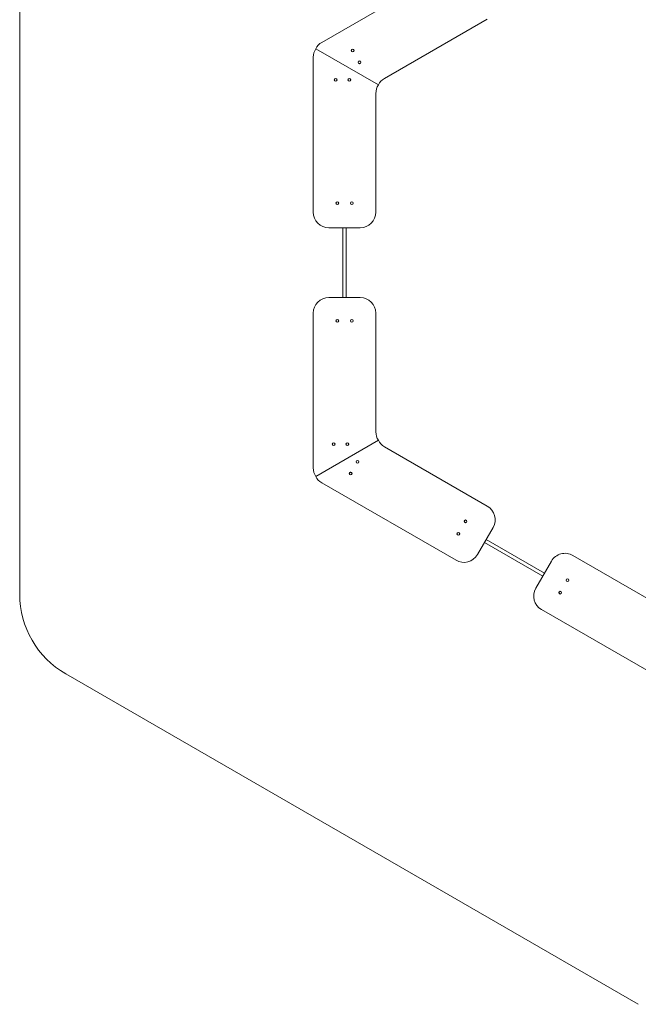
# Model space of a CAD drawing. Units: millimetres. Extents: x -3218 to 3577, y -3696 to 4013.
# Drawn here: x -3218 to -57, y -3633 to 1401 of the extents above; entities that cross this region are included whole.
import ezdxf

# ---------------------------------------------------------------- set-up
doc = ezdxf.new("R2010")
doc.units = ezdxf.units.MM

msp = doc.modelspace()

# ---------------------------------------------------------------- linework, layer by layer
at = {"color": 7, "linetype": 'Continuous', "lineweight": 15}
for p, q in [((-3217.5, 1854.1), (-3217.5, -1536.3)), ((-988, 1680.6), (-1673.7, 1284.7)), ((-1353.7, 1100), (-828, 1403.5)), ((-1717.5, 417), (-1717.5, 1208.8)), ((-1384.8, 1067.3), (-1704.8, 1252.1)), ((-1397.5, 1024.1), (-1397.5, 417)), ((-1477.5, 337), (-1637.5, 337)), ((-1566.5, 337), (-1566.5, -19.2)), ((-1548.5, -19.2), (-1548.5, 337)), ((-1477.5, -19.2), (-1637.5, -19.2)), ((-1717.5, -99.2), (-1717.5, -891)), ((-1397.5, -706.3), (-1397.5, -99.2)), ((-1384.8, -749.5), (-1704.8, -934.3)), ((-1353.7, -782.1), (-828, -1085.7)), ((-988, -1362.8), (-1673.7, -966.9)), ((-798.7, -1194.9), (-878.7, -1333.5)), ((-535.9, -1428.7), (-834.2, -1256.4)), ((-843.2, -1272), (-544.9, -1444.3)), ((134.6, -1641.4), (-391.1, -1337.9)), ((-500.4, -1367.2), (-580.4, -1505.8)), ((-551.1, -1615), (134.6, -2010.9)), ((-2982.5, -1943.3), (-56.6, -3632.6))]:
    msp.add_line(p, q, dxfattribs=at)
for centre, radius in [((-1516.2, 1243.4), 7.1), ((-1516.2, 1243.4), 6.64), ((-1481.2, 1182.8), 7.1), ((-1481.2, 1182.8), 6.64), ((-1603, 1093.1), 7.1), ((-1603, 1093.1), 6.64), ((-1533, 1093.1), 7.1), ((-1533, 1093.1), 6.64), ((-1594.5, 462.5), 7.1), ((-1594.5, 462.5), 6.64), ((-1520.5, 462.5), 7.1), ((-1520.5, 462.5), 6.64), ((-1594.5, -138.8), 7.1), ((-1594.5, -138.8), 6.64), ((-1520.5, -138.8), 7.1), ((-1520.5, -138.8), 6.64), ((-1613.2, -769.4), 7.1), ((-1613.2, -769.4), 6.64), ((-1543.2, -769.4), 7.1), ((-1543.2, -769.4), 6.64), ((-1491.4, -859.1), 7.1), ((-1491.4, -859.1), 6.64), ((-1526.4, -919.7), 7.1), ((-1526.4, -919.7), 6.64), ((-939, -1163.6), 7.1), ((-939, -1163.6), 6.64), ((-976, -1227.7), 7.1), ((-976, -1227.7), 6.64), ((-418.3, -1464.2), 7.1), ((-418.3, -1464.2), 6.64), ((-455.3, -1528.3), 7.1), ((-455.3, -1528.3), 6.64)]:
    msp.add_circle(centre, radius, dxfattribs=at)
for centre, radius, start, end in [((-1633.7, 1215.4), 80, 120, 152.7341), ((-1637.5, 1208.8), 80, 147.2659, 180), ((-1317.5, 1024.1), 80, 147.2659, 180), ((-1313.7, 1030.7), 80, 120, 152.7341), ((-1637.5, 417), 80, 180, 270), ((-1477.5, 417), 80, 270, 360), ((-1637.5, -99.2), 80, 90, 180), ((-1477.5, -99.2), 80, 0, 90), ((-1317.5, -706.3), 80, 180, 212.7341), ((-1313.7, -712.9), 80, 207.2659, 240), ((-1637.5, -891), 80, 180, 212.7341), ((-1633.7, -897.6), 80, 207.2659, 240), ((-868, -1154.9), 80, 330, 60), ((-948, -1293.5), 80, 240, 330), ((-431.1, -1407.2), 80, 60, 150), ((-511.1, -1545.8), 80, 150, 240), ((-2747.5, -1536.3), 470, 180, 240)]:
    msp.add_arc(centre, radius, start, end, dxfattribs=at)

doc.saveas('drawing.dxf')
